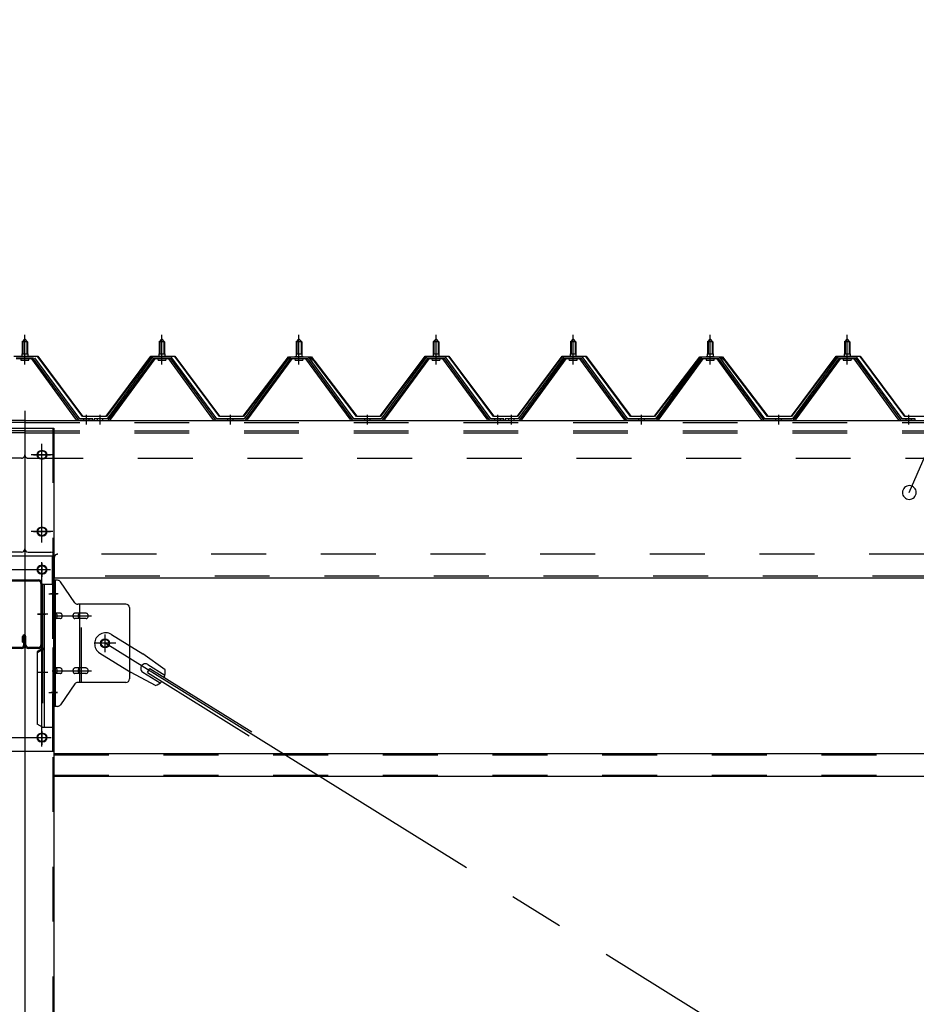
# Model space of a CAD drawing. Extents: x 868 to 32764, y 310 to 22484.
# Drawn here: x 21792 to 23100, y 16991 to 18428 of the extents above; entities that cross this region are included whole.
import ezdxf

# ---------------------------------------------------------------- set-up
doc = ezdxf.new("R2010")
doc.units = 0
doc.header["$LTSCALE"] = 80
doc.header["$MEASUREMENT"] = 0
for name, pattern in [('1PL-M', [15, 12, -1, 1, -1]), ('1PL-SL', [6.5, 5, -0.5, 0.5, -0.5]), ('HIDE-M', [2, 1, -1])]:
    doc.linetypes.add(name, pattern=pattern)
for name, color, linetype in [('HIKIDASHI', 6, 'CONTINUOUS'), ('パネル受フレ-ム', 1, 'CONTINUOUS'), ('ブレ-ス', 3, 'CONTINUOUS'), ('ブレ-ス取付金物', 2, 'CONTINUOUS'), ('ヨドル-フ88', 2, 'CONTINUOUS'), ('後柱', 3, 'CONTINUOUS'), ('後桁', 3, 'CONTINUOUS'), ('梁', 3, 'CONTINUOUS'), ('梁取付金具', 2, 'CONTINUOUS'), ('胴縁', 1, 'CONTINUOUS')]:
    doc.layers.add(name, color=color, linetype=linetype)

msp = doc.modelspace()

# ---------------------------------------------------------------- linework, layer by layer
at = {"layer": 'HIKIDASHI'}
msp.add_line((23090, 17737.8), (23387.6, 18427.6), dxfattribs=at)
for start, end in [(66.6696, 246.6696), (246.6696, 66.6696)]:
    msp.add_arc((23090, 17737.8), 10, start, end, dxfattribs=at)
at = {"layer": 'パネル受フレ-ム'}
for p, q in [((21795.4, 17957.8), (21799.4, 17961.8)), ((21795.4, 17957.8), (21795.4, 17940.1)), ((21803.4, 17957.8), (21795.4, 17957.8)), ((21799.4, 17961.8), (21803.4, 17957.8)), ((21803.4, 17957.8), (21803.4, 17940.1)), ((21995.4, 17957.8), (21999.4, 17961.8)), ((22003.4, 17957.8), (21995.4, 17957.8)), ((21995.4, 17957.8), (21995.4, 17940.1)), ((21999.4, 17961.8), (22003.4, 17957.8)), ((22003.4, 17957.8), (22003.4, 17940.1)), ((22195.4, 17957.8), (22199.4, 17961.8)), ((22203.4, 17957.8), (22195.4, 17957.8)), ((22195.4, 17957.8), (22195.4, 17940.1)), ((22199.4, 17961.8), (22203.4, 17957.8)), ((22203.4, 17957.8), (22203.4, 17940.1)), ((22395.4, 17957.8), (22399.4, 17961.8)), ((22403.4, 17957.8), (22395.4, 17957.8)), ((22395.4, 17957.8), (22395.4, 17940.1)), ((22399.4, 17961.8), (22403.4, 17957.8)), ((22403.4, 17957.8), (22403.4, 17940.1)), ((22595.4, 17957.8), (22599.4, 17961.8)), ((22603.4, 17957.8), (22595.4, 17957.8)), ((22595.4, 17957.8), (22595.4, 17940.1)), ((22599.4, 17961.8), (22603.4, 17957.8)), ((22603.4, 17957.8), (22603.4, 17940.1)), ((22795.4, 17957.8), (22799.4, 17961.8)), ((22803.4, 17957.8), (22795.4, 17957.8)), ((22795.4, 17957.8), (22795.4, 17940.1)), ((22799.4, 17961.8), (22803.4, 17957.8)), ((22803.4, 17957.8), (22803.4, 17940.1)), ((22995.4, 17957.8), (22999.4, 17961.8)), ((23003.4, 17957.8), (22995.4, 17957.8)), ((22995.4, 17957.8), (22995.4, 17940.1)), ((22999.4, 17961.8), (23003.4, 17957.8)), ((23003.4, 17957.8), (23003.4, 17940.1)), ((21812.2, 17935.1), (21786.5, 17935.1)), ((21812.2, 17932.8), (21786.5, 17932.8)), ((21793.5, 17936.1), (21805.3, 17936.1)), ((21793.5, 17935.1), (21793.5, 17936.1)), ((21794.4, 17930.8), (21804.4, 17930.8)), ((21795.1, 17940.1), (21803.6, 17940.1)), ((21795.1, 17940.1), (21795.1, 17936.1)), ((21803.6, 17940.1), (21803.6, 17936.1)), ((21805.3, 17936.1), (21805.3, 17935.1)), ((21873.9, 17844.8), (21809.4, 17932.8)), ((21877.5, 17843.7), (21812.2, 17932.8)), ((21879.4, 17845.1), (21814.1, 17934.1)), ((21984.7, 17934.1), (21919.4, 17845.1)), ((21986.5, 17932.8), (21921.2, 17843.7)), ((21924.9, 17844.8), (21989.4, 17932.8)), ((22012.2, 17935.1), (21986.5, 17935.1)), ((22012.2, 17932.8), (21986.5, 17932.8)), ((21993.5, 17935.1), (21993.5, 17936.1)), ((21993.5, 17936.1), (22005.3, 17936.1)), ((21994.4, 17930.8), (22004.4, 17930.8)), ((21995.1, 17940.1), (21995.1, 17936.1)), ((21995.1, 17940.1), (22003.6, 17940.1)), ((22003.6, 17940.1), (22003.6, 17936.1)), ((22005.3, 17936.1), (22005.3, 17935.1)), ((22073.9, 17844.8), (22009.4, 17932.8)), ((22077.5, 17843.7), (22012.2, 17932.8)), ((22079.4, 17845.1), (22014.1, 17934.1)), ((22184.7, 17934.1), (22119.4, 17845.1)), ((22186.5, 17932.8), (22121.2, 17843.7)), ((22124.9, 17844.8), (22189.4, 17932.8)), ((22212.2, 17935.1), (22186.5, 17935.1)), ((22212.2, 17932.8), (22186.5, 17932.8)), ((22193.5, 17935.1), (22193.5, 17936.1)), ((22193.5, 17936.1), (22205.3, 17936.1)), ((22194.4, 17930.8), (22204.4, 17930.8)), ((22195.1, 17940.1), (22195.1, 17936.1)), ((22195.1, 17940.1), (22203.6, 17940.1)), ((22203.6, 17940.1), (22203.6, 17936.1)), ((22205.3, 17936.1), (22205.3, 17935.1)), ((22273.9, 17844.8), (22209.4, 17932.8)), ((22277.5, 17843.7), (22212.2, 17932.8)), ((22279.4, 17845.1), (22214.1, 17934.1)), ((22384.7, 17934.1), (22319.4, 17845.1)), ((22386.5, 17932.8), (22321.2, 17843.7)), ((22324.9, 17844.8), (22389.4, 17932.8)), ((22412.2, 17935.1), (22386.5, 17935.1)), ((22412.2, 17932.8), (22386.5, 17932.8)), ((22393.5, 17935.1), (22393.5, 17936.1)), ((22393.5, 17936.1), (22405.3, 17936.1)), ((22394.4, 17930.8), (22404.4, 17930.8)), ((22395.1, 17940.1), (22395.1, 17936.1)), ((22395.1, 17940.1), (22403.6, 17940.1)), ((22403.6, 17940.1), (22403.6, 17936.1)), ((22405.3, 17936.1), (22405.3, 17935.1)), ((22473.9, 17844.8), (22409.4, 17932.8)), ((22477.5, 17843.7), (22412.2, 17932.8)), ((22479.4, 17845.1), (22414.1, 17934.1)), ((22584.7, 17934.1), (22519.4, 17845.1)), ((22586.5, 17932.8), (22521.2, 17843.7)), ((22524.9, 17844.8), (22589.4, 17932.8)), ((22612.2, 17935.1), (22586.5, 17935.1)), ((22612.2, 17932.8), (22586.5, 17932.8)), ((22593.5, 17935.1), (22593.5, 17936.1)), ((22593.5, 17936.1), (22605.3, 17936.1)), ((22594.4, 17930.8), (22604.4, 17930.8)), ((22595.1, 17940.1), (22595.1, 17936.1)), ((22595.1, 17940.1), (22603.6, 17940.1)), ((22603.6, 17940.1), (22603.6, 17936.1)), ((22605.3, 17936.1), (22605.3, 17935.1)), ((22673.9, 17844.8), (22609.4, 17932.8)), ((22677.5, 17843.7), (22612.2, 17932.8)), ((22679.4, 17845.1), (22614.1, 17934.1)), ((22784.7, 17934.1), (22719.4, 17845.1)), ((22786.5, 17932.8), (22721.2, 17843.7)), ((22724.9, 17844.8), (22789.4, 17932.8)), ((22812.2, 17935.1), (22786.5, 17935.1)), ((22812.2, 17932.8), (22786.5, 17932.8)), ((22793.5, 17935.1), (22793.5, 17936.1)), ((22793.5, 17936.1), (22805.3, 17936.1)), ((22794.4, 17930.8), (22804.4, 17930.8)), ((22795.1, 17940.1), (22795.1, 17936.1)), ((22795.1, 17940.1), (22803.6, 17940.1)), ((22803.6, 17940.1), (22803.6, 17936.1)), ((22805.3, 17936.1), (22805.3, 17935.1)), ((22873.9, 17844.8), (22809.4, 17932.8)), ((22877.5, 17843.7), (22812.2, 17932.8)), ((22879.4, 17845.1), (22814.1, 17934.1)), ((22984.7, 17934.1), (22919.4, 17845.1)), ((22986.5, 17932.8), (22921.2, 17843.7)), ((22924.9, 17844.8), (22989.4, 17932.8)), ((23012.2, 17935.1), (22986.5, 17935.1)), ((23012.2, 17932.8), (22986.5, 17932.8)), ((22993.5, 17935.1), (22993.5, 17936.1)), ((22993.5, 17936.1), (23005.3, 17936.1)), ((22994.4, 17930.8), (23004.4, 17930.8)), ((22995.1, 17940.1), (22995.1, 17936.1)), ((22995.1, 17940.1), (23003.6, 17940.1)), ((23003.6, 17940.1), (23003.6, 17936.1)), ((23005.3, 17936.1), (23005.3, 17935.1)), ((23073.9, 17844.8), (23009.4, 17932.8)), ((23077.5, 17843.7), (23012.2, 17932.8)), ((23079.4, 17845.1), (23014.1, 17934.1)), ((21879.4, 17842.8), (21877.9, 17842.8)), ((21879.4, 17842.8), (21877.9, 17842.8)), ((21898.4, 17845.1), (21879.4, 17845.1)), ((21898.4, 17842.8), (21879.4, 17842.8)), ((21898.4, 17842.8), (21898.4, 17845.1)), ((21900.4, 17845.1), (21900.4, 17842.8)), ((21919.4, 17845.1), (21900.4, 17845.1)), ((21900.4, 17842.8), (21919.4, 17842.8)), ((21919.4, 17842.8), (21920.9, 17842.8)), ((22079.4, 17842.8), (22077.9, 17842.8)), ((22119.4, 17845.1), (22079.4, 17845.1)), ((22119.4, 17842.8), (22079.4, 17842.8)), ((22119.4, 17842.8), (22120.9, 17842.8)), ((22279.4, 17842.8), (22277.9, 17842.8)), ((22319.4, 17845.1), (22279.4, 17845.1)), ((22319.4, 17842.8), (22279.4, 17842.8)), ((22319.4, 17842.8), (22320.9, 17842.8)), ((22479.4, 17842.8), (22477.9, 17842.8)), ((22498.4, 17845.1), (22479.4, 17845.1)), ((22498.4, 17842.8), (22479.4, 17842.8)), ((22498.4, 17842.8), (22498.4, 17845.1)), ((22500.4, 17845.1), (22500.4, 17842.8)), ((22519.4, 17845.1), (22500.4, 17845.1)), ((22500.4, 17842.8), (22519.4, 17842.8)), ((22519.4, 17842.8), (22520.9, 17842.8)), ((22679.4, 17842.8), (22677.9, 17842.8)), ((22719.4, 17845.1), (22679.4, 17845.1)), ((22719.4, 17842.8), (22679.4, 17842.8)), ((22719.4, 17842.8), (22720.9, 17842.8)), ((22879.4, 17842.8), (22877.9, 17842.8)), ((22919.4, 17845.1), (22879.4, 17845.1)), ((22919.4, 17842.8), (22879.4, 17842.8)), ((22919.4, 17842.8), (22920.9, 17842.8)), ((23079.4, 17842.8), (23077.9, 17842.8)), ((23098.4, 17845.1), (23079.4, 17845.1)), ((23098.4, 17842.8), (23079.4, 17842.8)), ((23098.4, 17842.8), (23098.4, 17845.1))]:
    msp.add_line(p, q, dxfattribs=at)
at = {"layer": 'パネル受フレ-ム', "color": 6}
for p, q in [((21796.4, 17957.8), (21796, 17958.4)), ((21796.4, 17957.8), (21796.4, 17940.1)), ((21802.4, 17957.8), (21802.7, 17958.4)), ((21802.4, 17957.8), (21802.4, 17940.1)), ((21996.4, 17957.8), (21996, 17958.4)), ((21996.4, 17957.8), (21996.4, 17940.1)), ((22002.4, 17957.8), (22002.7, 17958.4)), ((22002.4, 17957.8), (22002.4, 17940.1)), ((22196.4, 17957.8), (22196, 17958.4)), ((22196.4, 17957.8), (22196.4, 17940.1)), ((22202.4, 17957.8), (22202.7, 17958.4)), ((22202.4, 17957.8), (22202.4, 17940.1)), ((22396.4, 17957.8), (22396, 17958.4)), ((22396.4, 17957.8), (22396.4, 17940.1)), ((22402.4, 17957.8), (22402.7, 17958.4)), ((22402.4, 17957.8), (22402.4, 17940.1)), ((22596.4, 17957.8), (22596, 17958.4)), ((22596.4, 17957.8), (22596.4, 17940.1)), ((22602.4, 17957.8), (22602.7, 17958.4)), ((22602.4, 17957.8), (22602.4, 17940.1)), ((22796.4, 17957.8), (22796, 17958.4)), ((22796.4, 17957.8), (22796.4, 17940.1)), ((22802.4, 17957.8), (22802.7, 17958.4)), ((22802.4, 17957.8), (22802.4, 17940.1)), ((22996.4, 17957.8), (22996, 17958.4)), ((22996.4, 17957.8), (22996.4, 17940.1)), ((23002.4, 17957.8), (23002.7, 17958.4)), ((23002.4, 17957.8), (23002.4, 17940.1))]:
    msp.add_line(p, q, dxfattribs=at)
at = {"layer": 'パネル受フレ-ム', "color": 6, "linetype": '1PL-M'}
for p, q in [((21799.4, 17924.5), (21799.4, 17967.8)), ((21999.4, 17924.5), (21999.4, 17967.8)), ((22199.4, 17924.5), (22199.4, 17967.8)), ((22399.4, 17924.5), (22399.4, 17967.8)), ((22599.4, 17924.5), (22599.4, 17967.8)), ((22799.4, 17924.5), (22799.4, 17967.8)), ((22999.4, 17924.5), (22999.4, 17967.8)), ((21889.4, 17836.8), (21889.4, 17851.1)), ((21909.4, 17836.8), (21909.4, 17851.1)), ((22099.4, 17836.8), (22099.4, 17851.1)), ((22299.4, 17836.8), (22299.4, 17851.1)), ((22489.4, 17836.8), (22489.4, 17851.1)), ((22509.4, 17836.8), (22509.4, 17851.1)), ((22699.4, 17836.8), (22699.4, 17851.1)), ((22899.4, 17836.8), (22899.4, 17851.1)), ((23089.4, 17836.8), (23089.4, 17851.1))]:
    msp.add_line(p, q, dxfattribs=at)
at = {"layer": 'パネル受フレ-ム', "color": 6, "linetype": 'HIDE-M'}
for p, q in [((21885.4, 17842.8), (21885.4, 17845.1)), ((21893.4, 17842.8), (21893.4, 17845.1)), ((21905.4, 17842.8), (21905.4, 17845.1)), ((21913.4, 17842.8), (21913.4, 17845.1)), ((22095.4, 17842.8), (22095.4, 17845.1)), ((22103.4, 17842.8), (22103.4, 17845.1)), ((22295.4, 17842.8), (22295.4, 17845.1)), ((22303.4, 17842.8), (22303.4, 17845.1)), ((22485.4, 17842.8), (22485.4, 17845.1)), ((22493.4, 17842.8), (22493.4, 17845.1)), ((22505.4, 17842.8), (22505.4, 17845.1)), ((22513.4, 17842.8), (22513.4, 17845.1)), ((22695.4, 17842.8), (22695.4, 17845.1)), ((22703.4, 17842.8), (22703.4, 17845.1)), ((22895.4, 17842.8), (22895.4, 17845.1)), ((22903.4, 17842.8), (22903.4, 17845.1)), ((23085.4, 17842.8), (23085.4, 17845.1)), ((23093.4, 17842.8), (23093.4, 17845.1))]:
    msp.add_line(p, q, dxfattribs=at)
at = {"layer": 'パネル受フレ-ム'}
for centre, radius, start, end in [((21794.4, 17931.8), 1, 90, 270), ((21804.4, 17931.8), 1, 270, 90), ((21986.5, 17932.8), 2.3, 90, 143.1301), ((21994.4, 17931.8), 1, 90, 270), ((22004.4, 17931.8), 1, 270, 90), ((22012.2, 17932.8), 2.3, 36.8699, 90), ((22186.5, 17932.8), 2.3, 90, 143.1301), ((22194.4, 17931.8), 1, 90, 270), ((22204.4, 17931.8), 1, 270, 90), ((22212.2, 17932.8), 2.3, 36.8699, 90), ((22386.5, 17932.8), 2.3, 90, 143.1301), ((22394.4, 17931.8), 1, 90, 270), ((22404.4, 17931.8), 1, 270, 90), ((22412.2, 17932.8), 2.3, 36.8699, 90), ((22586.5, 17932.8), 2.3, 90, 143.1301), ((22594.4, 17931.8), 1, 90, 270), ((22604.4, 17931.8), 1, 270, 90), ((22612.2, 17932.8), 2.3, 36.8699, 90), ((22786.5, 17932.8), 2.3, 90, 143.1301), ((22794.4, 17931.8), 1, 90, 270), ((22804.4, 17931.8), 1, 270, 90), ((22812.2, 17932.8), 2.3, 36.8699, 90), ((22986.5, 17932.8), 2.3, 90, 143.1301), ((22994.4, 17931.8), 1, 90, 270), ((23004.4, 17931.8), 1, 270, 90), ((23012.2, 17932.8), 2.3, 36.8699, 90), ((21877.9, 17847.8), 5, 216.2474, 270), ((21877.9, 17847.8), 5, 216.2474, 270), ((21879.4, 17845.1), 2.3, 216.2474, 270), ((21879.4, 17845.1), 2.3, 216.2474, 270), ((21919.4, 17845.1), 2.3, 270, 323.7526), ((21920.9, 17847.8), 5, 270, 323.7526), ((22077.9, 17847.8), 5, 216.2474, 270), ((22079.4, 17845.1), 2.3, 216.2474, 270), ((22119.4, 17845.1), 2.3, 270, 323.7526), ((22120.9, 17847.8), 5, 270, 323.7526), ((22277.9, 17847.8), 5, 216.2474, 270), ((22279.4, 17845.1), 2.3, 216.2474, 270), ((22319.4, 17845.1), 2.3, 270, 323.7526), ((22320.9, 17847.8), 5, 270, 323.7526), ((22477.9, 17847.8), 5, 216.2474, 270), ((22479.4, 17845.1), 2.3, 216.2474, 270), ((22519.4, 17845.1), 2.3, 270, 323.7526), ((22520.9, 17847.8), 5, 270, 323.7526), ((22677.9, 17847.8), 5, 216.2474, 270), ((22679.4, 17845.1), 2.3, 216.2474, 270), ((22719.4, 17845.1), 2.3, 270, 323.7526), ((22720.9, 17847.8), 5, 270, 323.7526), ((22877.9, 17847.8), 5, 216.2474, 270), ((22879.4, 17845.1), 2.3, 216.2474, 270), ((22919.4, 17845.1), 2.3, 270, 323.7526), ((22920.9, 17847.8), 5, 270, 323.7526), ((23077.9, 17847.8), 5, 216.2474, 270), ((23079.4, 17845.1), 2.3, 216.2474, 270)]:
    msp.add_arc(centre, radius, start, end, dxfattribs=at)
at = {"layer": 'ブレ-ス'}
for p, q in [((21925.7, 17530.8), (21971.5, 17502.3)), ((21908.8, 17503.6), (21954.7, 17475.1)), ((22004, 17479), (21971.5, 17502.3)), ((21978.8, 17486.9), (22003.9, 17471.3)), ((21990, 17456.3), (21954.7, 17475.1)), ((21971.7, 17475.5), (21996.8, 17459.9)), ((21978.2, 17475.2), (21981.9, 17481.2)), ((21978.2, 17475.2), (22126.9, 17382.9)), ((21981.9, 17481.2), (22130.6, 17388.8))]:
    msp.add_line(p, q, dxfattribs=at)
at = {"layer": 'ブレ-ス', "color": 6, "linetype": '1PL-M'}
msp.add_line((24482.4, 15923.8), (21916.4, 17517.8), dxfattribs=at)
at = {"layer": 'ブレ-ス'}
msp.add_circle((21916.4, 17517.8), 5.5, dxfattribs=at)
for centre, radius, start, end in [((21917.2, 17517.2), 16, 58.1511, 238.1511), ((21975.2, 17481.2), 6.7, 58.1511, 238.1511), ((21984.3, 17475.5), 20, 338.2298, 9.9867), ((21984.3, 17475.5), 20, 286.3155, 318.0724)]:
    msp.add_arc(centre, radius, start, end, dxfattribs=at)
at = {"layer": 'ブレ-ス取付金物'}
for p, q in [((21841.9, 17425.8), (21841.9, 17609.8)), ((21847.2, 17609.8), (21841.9, 17609.8)), ((21844.2, 17425.8), (21844.2, 17609.8)), ((21872.4, 17576.9), (21851.4, 17607.6)), ((21844.2, 17569.8), (21841.9, 17569.8)), ((21946.9, 17574.8), (21876.5, 17574.8)), ((21879.6, 17460.8), (21879.6, 17574.8)), ((21951.9, 17569.8), (21951.9, 17465.8)), ((21850.7, 17561.8), (21844.2, 17561.8)), ((21878.6, 17561.8), (21872.1, 17561.8)), ((21888.4, 17561.8), (21879.6, 17561.8)), ((21850.7, 17553.8), (21844.2, 17553.8)), ((21878.6, 17553.8), (21872.1, 17553.8)), ((21888.4, 17553.8), (21879.6, 17553.8)), ((21850.7, 17481.8), (21844.2, 17481.8)), ((21850.7, 17473.8), (21844.2, 17473.8)), ((21878.6, 17481.8), (21872.1, 17481.8)), ((21878.6, 17473.8), (21872.1, 17473.8)), ((21888.4, 17481.8), (21879.6, 17481.8)), ((21888.4, 17473.8), (21879.6, 17473.8)), ((21844.2, 17465.8), (21841.9, 17465.8)), ((21872.4, 17458.6), (21851.4, 17427.9)), ((21946.9, 17460.8), (21876.5, 17460.8)), ((21847.2, 17425.8), (21841.9, 17425.8))]:
    msp.add_line(p, q, dxfattribs=at)
at = {"layer": 'ブレ-ス取付金物', "color": 6, "linetype": '1PL-SL'}
for p, q in [((21847.9, 17589.8), (21836.8, 17589.8)), ((21839.4, 17557.8), (21896.7, 17557.8)), ((21916.4, 17504.8), (21916.4, 17530.7)), ((21932.4, 17517.8), (21900.6, 17517.8)), ((21839.4, 17477.8), (21896.7, 17477.8)), ((21846.9, 17445.8), (21837.9, 17445.8))]:
    msp.add_line(p, q, dxfattribs=at)
at = {"layer": 'ブレ-ス取付金物', "color": 6, "linetype": 'HIDE-M'}
msp.add_line((21881.9, 17460.8), (21881.9, 17574.8), dxfattribs=at)
at = {"layer": 'ブレ-ス取付金物'}
msp.add_circle((21916.4, 17517.8), 6.5, dxfattribs=at)
for centre, radius, start, end in [((21847.2, 17604.8), 5, 34.439, 90), ((21847.2, 17604.8), 5, 34.439, 90), ((21876.5, 17579.8), 5, 214.439, 270), ((21946.9, 17569.8), 5, 0, 90), ((21844.2, 17560.1), 1.61, 56.4659, 90), ((21843.4, 17559), 2.98, 32.0054, 56.4659), ((21843.4, 17556.5), 2.98, 303.5341, 327.9946), ((21842.2, 17558.2), 4.4, 14.5143, 32.0054), ((21842.2, 17557.3), 4.4, 327.9946, 345.4857), ((21840.3, 17557.8), 6.38, 360, 14.5143), ((21840.3, 17557.8), 6.38, 345.4857, 0), ((21850.7, 17558.7), 3.07, 64.6677, 90), ((21850.5, 17558.2), 3.57, 41.1859, 64.6677), ((21850.5, 17557.3), 3.57, 295.3323, 318.8141), ((21850.1, 17557.9), 4.01, 19.9224, 41.1859), ((21850.1, 17557.6), 4.01, 318.8141, 340.0776), ((21849.6, 17557.8), 4.56, 360, 19.9224), ((21849.6, 17557.8), 4.56, 340.0776, 0), ((21875.9, 17557.8), 6.38, 165.4857, 180), ((21875.9, 17557.8), 6.38, 180, 194.5143), ((21874, 17558.2), 4.4, 147.9946, 165.4857), ((21874, 17557.3), 4.4, 194.5143, 212.0054), ((21872.8, 17559), 2.98, 123.5341, 147.9946), ((21872.8, 17556.5), 2.98, 212.0054, 236.4659), ((21872.1, 17560.1), 1.61, 90, 123.5341), ((21883.4, 17557.8), 6.38, 165.4857, 180), ((21883.4, 17557.8), 6.38, 180, 194.5143), ((21881.5, 17558.2), 4.4, 147.9946, 165.4857), ((21881.5, 17557.3), 4.4, 194.5143, 212.0054), ((21880.3, 17559), 2.98, 123.5341, 147.9946), ((21880.3, 17556.5), 2.98, 212.0054, 236.4659), ((21879.6, 17560.1), 1.61, 90, 123.5341), ((21888.4, 17558.7), 3.07, 64.6677, 90), ((21888.2, 17558.2), 3.57, 41.1859, 64.6677), ((21888.2, 17557.3), 3.57, 295.3323, 318.8141), ((21887.8, 17557.9), 4.01, 19.9224, 41.1859), ((21887.8, 17557.6), 4.01, 318.8141, 340.0776), ((21887.3, 17557.8), 4.56, 360, 19.9224), ((21887.3, 17557.8), 4.56, 340.0776, 0), ((21844.2, 17555.4), 1.61, 270, 303.5341), ((21850.7, 17556.8), 3.07, 270, 295.3323), ((21872.1, 17555.4), 1.61, 236.4659, 270), ((21879.6, 17555.4), 1.61, 236.4659, 270), ((21888.4, 17556.8), 3.07, 270, 295.3323), ((21844.2, 17480.1), 1.61, 56.4659, 90), ((21844.2, 17475.4), 1.61, 270, 303.5341), ((21843.4, 17479), 2.98, 32.0054, 56.4659), ((21843.4, 17476.5), 2.98, 303.5341, 327.9946), ((21842.2, 17478.2), 4.4, 14.5143, 32.0054), ((21842.2, 17477.3), 4.4, 327.9946, 345.4857), ((21840.3, 17477.8), 6.38, 360, 14.5143), ((21840.3, 17477.8), 6.38, 345.4857, 0), ((21850.7, 17478.7), 3.07, 64.6677, 90), ((21850.7, 17476.8), 3.07, 270, 295.3323), ((21850.5, 17478.2), 3.57, 41.1859, 64.6677), ((21850.5, 17477.3), 3.57, 295.3323, 318.8141), ((21850.1, 17477.9), 4.01, 19.9224, 41.1859), ((21850.1, 17477.6), 4.01, 318.8141, 340.0776), ((21849.6, 17477.8), 4.56, 360, 19.9224), ((21849.6, 17477.8), 4.56, 340.0776, 0), ((21875.9, 17477.8), 6.38, 165.4857, 180), ((21875.9, 17477.8), 6.38, 180, 194.5143), ((21874, 17478.2), 4.4, 147.9946, 165.4857), ((21874, 17477.3), 4.4, 194.5143, 212.0054), ((21872.8, 17479), 2.98, 123.5341, 147.9946), ((21872.8, 17476.5), 2.98, 212.0054, 236.4659), ((21872.1, 17480.1), 1.61, 90, 123.5341), ((21872.1, 17475.4), 1.61, 236.4659, 270), ((21883.4, 17477.8), 6.38, 165.4857, 180), ((21883.4, 17477.8), 6.38, 180, 194.5143), ((21881.5, 17478.2), 4.4, 147.9946, 165.4857), ((21881.5, 17477.3), 4.4, 194.5143, 212.0054), ((21880.3, 17479), 2.98, 123.5341, 147.9946), ((21880.3, 17476.5), 2.98, 212.0054, 236.4659), ((21879.6, 17480.1), 1.61, 90, 123.5341), ((21879.6, 17475.4), 1.61, 236.4659, 270), ((21888.4, 17478.7), 3.07, 64.6677, 90), ((21888.4, 17476.8), 3.07, 270, 295.3323), ((21888.2, 17478.2), 3.57, 41.1859, 64.6677), ((21888.2, 17477.3), 3.57, 295.3323, 318.8141), ((21887.8, 17477.9), 4.01, 19.9224, 41.1859), ((21887.8, 17477.6), 4.01, 318.8141, 340.0776), ((21887.3, 17477.8), 4.56, 0, 19.9224), ((21887.3, 17477.8), 4.56, 340.0776, 360), ((21876.5, 17455.8), 5, 90, 145.561), ((21946.9, 17465.8), 5, 270, 0), ((21847.2, 17430.8), 5, 270, 325.561)]:
    msp.add_arc(centre, radius, start, end, dxfattribs=at)
at = {"layer": 'ヨドル-フ88'}
for p, q in [((21783.3, 17936.8), (21818.3, 17936.8)), ((21818.1, 17936.3), (21783.6, 17936.3)), ((21883.3, 17848.8), (21818.1, 17936.3)), ((21818.3, 17936.8), (21883.6, 17849.3)), ((21918.1, 17849.3), (21983.3, 17936.8)), ((21983.6, 17936.3), (21918.3, 17848.8)), ((21983.3, 17936.8), (22018.3, 17936.8)), ((22018.1, 17936.3), (21983.6, 17936.3)), ((22083.3, 17848.8), (22018.1, 17936.3)), ((22018.3, 17936.8), (22083.6, 17849.3)), ((22118.1, 17849.3), (22179.3, 17929.5)), ((22179.7, 17929.1), (22118.3, 17848.8)), ((22175.1, 17923.8), (22184.1, 17935.8)), ((22184.3, 17935.3), (22175.5, 17923.5)), ((22179.3, 17929.5), (22187.1, 17935.8)), ((22187.3, 17935.3), (22179.7, 17929.1)), ((22184.1, 17935.8), (22214.6, 17935.8)), ((22214.4, 17935.3), (22184.3, 17935.3)), ((22187.1, 17935.8), (22217.6, 17935.8)), ((22217.3, 17935.3), (22187.3, 17935.3)), ((22222, 17929.1), (22214.4, 17935.3)), ((22214.6, 17935.8), (22222.4, 17929.5)), ((22226.2, 17923.5), (22217.3, 17935.3)), ((22217.6, 17935.8), (22226.6, 17923.8)), ((22283.3, 17848.8), (22222, 17929.1)), ((22222.4, 17929.5), (22283.6, 17849.3)), ((22318.1, 17849.3), (22383.3, 17936.8)), ((22383.6, 17936.3), (22318.3, 17848.8)), ((22383.3, 17936.8), (22418.3, 17936.8)), ((22418.1, 17936.3), (22383.6, 17936.3)), ((22483.3, 17848.8), (22418.1, 17936.3)), ((22418.3, 17936.8), (22483.6, 17849.3)), ((22518.1, 17849.3), (22583.3, 17936.8)), ((22583.6, 17936.3), (22518.3, 17848.8)), ((22583.3, 17936.8), (22618.3, 17936.8)), ((22618.1, 17936.3), (22583.6, 17936.3)), ((22683.3, 17848.8), (22618.1, 17936.3)), ((22618.3, 17936.8), (22683.6, 17849.3)), ((22718.1, 17849.3), (22779.3, 17929.5)), ((22779.7, 17929.1), (22718.3, 17848.8)), ((22775.1, 17923.8), (22784.1, 17935.8)), ((22784.3, 17935.3), (22775.5, 17923.5)), ((22779.3, 17929.5), (22787.1, 17935.8)), ((22787.3, 17935.3), (22779.7, 17929.1)), ((22784.1, 17935.8), (22814.6, 17935.8)), ((22814.4, 17935.3), (22784.3, 17935.3)), ((22787.1, 17935.8), (22817.6, 17935.8)), ((22817.3, 17935.3), (22787.3, 17935.3)), ((22822, 17929.1), (22814.4, 17935.3)), ((22814.6, 17935.8), (22822.4, 17929.5)), ((22826.2, 17923.5), (22817.3, 17935.3)), ((22817.6, 17935.8), (22826.6, 17923.8)), ((22883.3, 17848.8), (22822, 17929.1)), ((22822.4, 17929.5), (22883.6, 17849.3)), ((22918.1, 17849.3), (22983.3, 17936.8)), ((22983.6, 17936.3), (22918.3, 17848.8)), ((22983.3, 17936.8), (23018.3, 17936.8)), ((23018.1, 17936.3), (22983.6, 17936.3)), ((23083.3, 17848.8), (23018.1, 17936.3)), ((23018.3, 17936.8), (23083.6, 17849.3)), ((22175.5, 17923.5), (22175.1, 17923.8)), ((22226.6, 17923.8), (22226.2, 17923.5)), ((22775.5, 17923.5), (22775.1, 17923.8)), ((22826.6, 17923.8), (22826.2, 17923.5)), ((21918.3, 17848.8), (21883.3, 17848.8)), ((21883.6, 17849.3), (21918.1, 17849.3)), ((22118.3, 17848.8), (22083.3, 17848.8)), ((22083.6, 17849.3), (22118.1, 17849.3)), ((22318.3, 17848.8), (22283.3, 17848.8)), ((22283.6, 17849.3), (22318.1, 17849.3)), ((22518.3, 17848.8), (22483.3, 17848.8)), ((22483.6, 17849.3), (22518.1, 17849.3)), ((22718.3, 17848.8), (22683.3, 17848.8)), ((22683.6, 17849.3), (22718.1, 17849.3)), ((22918.3, 17848.8), (22883.3, 17848.8)), ((22883.6, 17849.3), (22918.1, 17849.3)), ((23118.3, 17848.8), (23083.3, 17848.8)), ((23083.6, 17849.3), (23118.1, 17849.3))]:
    msp.add_line(p, q, dxfattribs=at)
at = {"layer": '後柱', "color": 6, "linetype": '1PL-M'}
msp.add_line((21799.4, 17856.8), (21799.4, 15616.8), dxfattribs=at)
at = {"layer": '後柱'}
for p, q in [((21756.9, 17831.8), (21841.9, 17831.8)), ((21841.9, 17831.8), (21841.9, 15641.8)), ((21825.9, 17798.8), (21822.9, 17798.8)), ((21822.9, 17786.8), (21825.9, 17786.8)), ((21825.9, 17686.8), (21822.9, 17686.8)), ((21822.9, 17674.8), (21825.9, 17674.8)), ((21825.9, 17631.3), (21822.9, 17631.3)), ((21822.9, 17619.3), (21825.9, 17619.3)), ((21825.9, 17386.3), (21822.9, 17386.3)), ((21822.9, 17374.3), (21825.9, 17374.3))]:
    msp.add_line(p, q, dxfattribs=at)
at = {"layer": '後柱', "color": 6, "linetype": 'HIDE-M'}
for p, q in [((21840.3, 17831.8), (21840.3, 15641.8)), ((21840.3, 17595.8), (21841.9, 17595.8)), ((21840.3, 17583.8), (21841.9, 17583.8)), ((21840.3, 17451.8), (21841.9, 17451.8)), ((21840.3, 17439.8), (21841.9, 17439.8))]:
    msp.add_line(p, q, dxfattribs=at)
at = {"layer": '後柱', "color": 6, "linetype": '1PL-SL'}
for p, q in [((21824.4, 17669.8), (21824.4, 17803.8)), ((21811.9, 17792.8), (21836.9, 17792.8)), ((21811.9, 17680.8), (21836.9, 17680.8)), ((21824.4, 17367.3), (21824.4, 17636.3)), ((21811.9, 17625.3), (21836.9, 17625.3)), ((21834.6, 17589.8), (21846.9, 17589.8)), ((21834.6, 17445.8), (21846.9, 17445.8)), ((21811.9, 17380.3), (21836.9, 17380.3))]:
    msp.add_line(p, q, dxfattribs=at)
at = {"layer": '後柱'}
for centre, start, end in [((21822.9, 17792.8), 90, 270), ((21825.9, 17792.8), 270, 90), ((21822.9, 17680.8), 90, 270), ((21825.9, 17680.8), 270, 90), ((21822.9, 17625.3), 90, 270), ((21825.9, 17625.3), 270, 90), ((21822.9, 17380.3), 90, 270), ((21825.9, 17380.3), 270, 90)]:
    msp.add_arc(centre, 6, start, end, dxfattribs=at)
at = {"layer": '後桁'}
for p, q in [((21799.4, 17842.8), (18999.4, 17842.8)), ((21799.4, 17842.8), (24599.4, 17842.8)), ((21799.4, 17842.8), (21799.4, 17655.8)), ((21799.4, 17842.8), (21799.4, 17655.8)), ((21794.4, 17650.8), (21761.4, 17650.8)), ((21804.4, 17650.8), (21837.4, 17650.8)), ((21842.4, 17645.8), (21842.4, 17612.8)), ((21842.4, 17617.6), (21842.4, 17612.8)), ((24556.4, 17612.8), (21842.4, 17612.8))]:
    msp.add_line(p, q, dxfattribs=at)
at = {"layer": '後桁', "color": 6, "linetype": 'HIDE-M'}
for p, q in [((21799.4, 17840), (18999.4, 17840)), ((21799.4, 17827.8), (18999.4, 17827.8)), ((21799.4, 17840), (24599.4, 17840)), ((21799.4, 17827.8), (24599.4, 17827.8)), ((21799.4, 17825), (18999.4, 17825)), ((21799.4, 17825), (24599.4, 17825)), ((21794.4, 17787.8), (19004.4, 17787.8)), ((21804.4, 17787.8), (24594.4, 17787.8)), ((24551.4, 17647.8), (21847.4, 17647.8)), ((24556.4, 17615.6), (21842.4, 17615.6))]:
    msp.add_line(p, q, dxfattribs=at)
at = {"layer": '後桁', "color": 6, "linetype": '1PL-SL'}
for p, q in [((21824.4, 17664.8), (21824.4, 17808.8)), ((21840.4, 17792.8), (21808.4, 17792.8)), ((21840.4, 17680.8), (21808.4, 17680.8))]:
    msp.add_line(p, q, dxfattribs=at)
at = {"layer": '後桁'}
for centre in [(21824.4, 17792.8), (21824.4, 17680.8)]:
    msp.add_circle(centre, 6, dxfattribs=at)
at = {"layer": '後桁', "color": 6, "linetype": 'HIDE-M'}
for centre, start, end in [((21794.4, 17792.8), 270, 0), ((21804.4, 17792.8), 180, 270), ((21847.4, 17642.8), 90, 180)]:
    msp.add_arc(centre, 5, start, end, dxfattribs=at)
at = {"layer": '後桁'}
for centre, start, end in [((21794.4, 17655.8), 270, 0), ((21804.4, 17655.8), 180, 270), ((21837.4, 17645.8), 0, 90)]:
    msp.add_arc(centre, 5, start, end, dxfattribs=at)
at = {"layer": '梁'}
for p, q in [((21779.6, 17610.3), (21819.2, 17610.3)), ((21779.6, 17608.7), (21819.2, 17608.7)), ((21822.8, 17605.1), (21822.8, 17515.5)), ((21824.4, 17605.1), (21824.4, 17515.5)), ((21796.2, 17519.3), (21796.2, 17527.9)), ((21797.8, 17515.5), (21797.8, 17527.9)), ((21799.4, 17515.5), (21799.4, 17527.9)), ((21801, 17515.5), (21801, 17527.9)), ((21794.2, 17511.9), (21779.6, 17511.9)), ((21796.2, 17519.3), (21797.8, 17519.3)), ((21797.8, 17525.3), (21799.4, 17525.3)), ((21819.2, 17511.9), (21804.6, 17511.9)), ((21794.2, 17510.3), (21779.6, 17510.3)), ((21819.2, 17510.3), (21804.6, 17510.3))]:
    msp.add_line(p, q, dxfattribs=at)
at = {"layer": '梁', "color": 6, "linetype": '1PL-SL'}
msp.add_line((21817.8, 17560.3), (21829.4, 17560.3), dxfattribs=at)
at = {"layer": '梁', "color": 6, "linetype": 'HIDE-M'}
for p, q in [((21824.4, 17567.8), (21822.8, 17567.8)), ((21824.4, 17552.8), (21822.8, 17552.8))]:
    msp.add_line(p, q, dxfattribs=at)
at = {"layer": '梁'}
for centre, radius, start, end in [((21819.2, 17605.1), 5.2, 0, 90), ((21819.2, 17605.1), 5.2, 0, 90), ((21819.2, 17605.1), 3.6, 0, 90), ((21798.6, 17527.9), 2.4, 0, 180), ((21798.6, 17527.9), 0.8, 0, 180), ((21794.2, 17515.5), 3.6, 270, 0), ((21794.2, 17515.5), 5.2, 270, 0), ((21804.6, 17515.5), 5.2, 180, 270), ((21804.6, 17515.5), 3.6, 180, 270), ((21819.2, 17515.5), 3.6, 270, 0), ((21819.2, 17515.5), 5.2, 270, 0)]:
    msp.add_arc(centre, radius, start, end, dxfattribs=at)
at = {"layer": '梁取付金具'}
for p, q in [((21756.9, 17645.3), (21841.9, 17645.3)), ((21839.6, 17604.3), (21839.6, 17645)), ((21841.9, 17645.3), (21841.9, 17360.3)), ((21825.1, 17604.3), (21825.1, 17510.3)), ((21825.1, 17604.3), (21841.9, 17604.3)), ((21827.4, 17604.3), (21827.4, 17395.3)), ((21825.1, 17510.3), (21817.4, 17505.8)), ((21825.1, 17508.5), (21817.4, 17504)), ((21817.4, 17505.8), (21817.4, 17399.7)), ((21827.4, 17510.3), (21825.1, 17510.3)), ((21827.4, 17510.3), (21825.1, 17510.3)), ((21827.4, 17508.5), (21825.1, 17508.5)), ((21825.1, 17395.3), (21817.4, 17399.7)), ((21825.1, 17395.3), (21841.9, 17395.3)), ((21839.6, 17395.3), (21839.6, 17360.3)), ((21756.9, 17360.3), (21841.9, 17360.3))]:
    msp.add_line(p, q, dxfattribs=at)
at = {"layer": '梁取付金具', "color": 6, "linetype": '1PL-SL'}
for p, q in [((21824.4, 17634.8), (21824.4, 17614.8)), ((21762.4, 17625.3), (21836.5, 17625.3)), ((21832.8, 17560.3), (21817.9, 17560.3)), ((21832.8, 17475.3), (21817.9, 17475.3)), ((21824.4, 17389.8), (21824.4, 17369.8)), ((21762.6, 17380.3), (21837.8, 17380.3))]:
    msp.add_line(p, q, dxfattribs=at)
at = {"layer": '梁取付金具', "color": 6, "linetype": 'HIDE-M'}
for p, q in [((21839.6, 17604.3), (21839.6, 17395.3)), ((21825.1, 17510.3), (21825.1, 17395.3))]:
    msp.add_line(p, q, dxfattribs=at)
at = {"layer": '梁取付金具'}
for centre in [(21824.4, 17625.3), (21824.4, 17380.3)]:
    msp.add_circle(centre, 6, dxfattribs=at)
at = {"layer": '胴縁'}
for p, q in [((21841.9, 17356.8), (24556.9, 17356.8)), ((21841.9, 17323.8), (24556.9, 17323.8))]:
    msp.add_line(p, q, dxfattribs=at)
at = {"layer": '胴縁', "color": 6, "linetype": 'HIDE-M'}
for p, q in [((21841.9, 17355.2), (24556.9, 17355.2)), ((21841.9, 17325.4), (24556.9, 17325.4))]:
    msp.add_line(p, q, dxfattribs=at)

doc.saveas('drawing.dxf')
